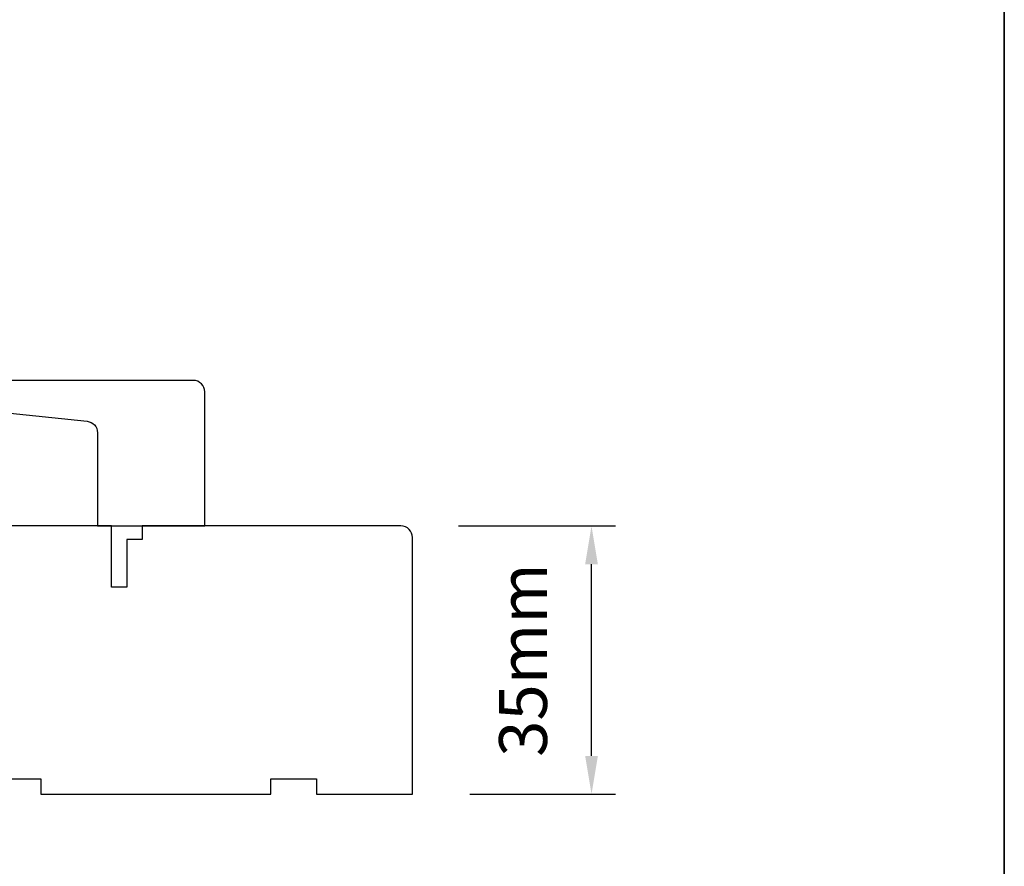
# Model space of a CAD drawing. Extents: x -1661 to 4112, y 2559 to 5102.
# Drawn here: x 2374 to 2502, y 3691 to 3801 of the extents above; entities that cross this region are included whole.
import ezdxf

# ---------------------------------------------------------------- set-up
doc = ezdxf.new("R2010")
doc.units = 0
doc.header["$LTSCALE"] = 250
doc.header["$MEASUREMENT"] = 0
doc.header["$PDMODE"] = 3
doc.header["$PDSIZE"] = -2
doc.layers.get('DEFPOINTS').update_dxf_attribs({"color": 2, "linetype": 'CONTINUOUS'})
for name, color, linetype, lineweight in [('8', 7, 'CONTINUOUS', 35), ('Dimensions', 2, 'CONTINUOUS', 15), ('Wood', 7, 'CONTINUOUS', 25)]:
    doc.layers.add(name, color=color, linetype=linetype, lineweight=lineweight)
doc.styles.add('MODERN', font='tahoma.ttf')
doc.styles.add('ROMANS', font='romans')
doc.dimstyles.new('LWDEC$0', dxfattribs={"dimscale": 5, "dimtxt": 2.5, "dimasz": 2, "dimexe": 1.25, "dimexo": 3.000000000000004, "dimgap": 2, "dimtad": 1, "dimtoh": 1, "dimzin": 1, "dimdsep": 46, "dimtxsty": 'MODERN', "dimcen": 0, "dimdle": 1.5, "dimadec": 0, "dimazin": 0, "dimtfac": 1, "dimtix": 1, "dimtmove": 0, "dimatfit": 3, "dimfxl": 1, "dimtzin": 0, "dimarcsym": 0})

# ---------------------------------------------------------------- blocks, each defined once
blk = doc.blocks.new('*D387')
at = {"layer": 'DEFPOINTS', "color": 0, "transparency": 16777216}
for p in [(2423.253461886286, 3735.283458741187), (2448.114592526915, 3735.283458741187), (2424.75345564924, 3700.283528741182)]:
    blk.add_point(p, dxfattribs=at)
at = {"layer": 'Dimensions', "color": 0, "lineweight": -2, "transparency": 16777216}
for p, q in [((2430.753461886286, 3735.283458741187), (2451.239592526915, 3735.283458741187)), ((2448.114592526915, 3705.283528741182), (2448.114592526915, 3730.283458741187)), ((2432.25345564924, 3700.283528741182), (2451.239592526915, 3700.283528741182))]:
    blk.add_line(p, q, dxfattribs=at)
at = {"layer": 'Dimensions', "color": 0, "transparency": 16777216}
for points in [[(2447.281259193581, 3730.283458741187), (2448.947925860248, 3730.283458741187), (2448.114592526915, 3735.283458741187)], [(2447.281259193581, 3705.283528741182), (2448.947925860248, 3705.283528741182), (2448.114592526915, 3700.283528741182)]]:
    blk.add_solid(points, dxfattribs=at)
at = {"layer": 'Dimensions', "color": 0, "transparency": 16777216, "insert": (2439.989592526916, 3717.783493741183), "char_height": 6.25, "attachment_point": 5, "rotation": 90, "style": 'ROMANS'}
blk.add_mtext('35mm', dxfattribs=at)

msp = doc.modelspace()

# ---------------------------------------------------------------- linework, layer by layer
at = {"layer": '8', "linetype": 'Continuous'}
msp.add_lwpolyline([(1836.22973668843, 4014.293115339664), (2501.971360511088, 4014.293115339664), (2501.971360511088, 3580.377951156072), (1836.22973668843, 3580.377951156072)], close=True, dxfattribs=at)
at = {"layer": 'Wood'}
msp.add_lwpolyline([(2369.653769218938, 3752.783423741188), (2369.653769218938, 3751.634032106427, 0.3838640350354155), (2370.996973837617, 3750.142252246937), (2382.310536373028, 3748.95314890852, -0.3838640350354156), (2383.653740991707, 3747.46136904903), (2383.653740991707, 3735.283458741185), (2397.653712991712, 3735.283458741185), (2397.653712991712, 3752.783423741188, 0.414213562373095), (2396.153715991706, 3754.283420741187), (2393.153721991708, 3754.283420741187), (2371.153766218929, 3754.283420741187, 0.414213562373095)], format="xyb", close=True, dxfattribs=at)
msp.add_lwpolyline([(2360.253584649246, 3702.283524741179), (2376.253552649236, 3702.283524741179), (2376.253552649236, 3700.28352874118), (2406.253492649252, 3700.28352874118), (2406.253492649252, 3702.283524741179), (2412.253480649248, 3702.283524741179), (2412.253480649248, 3700.28352874118), (2424.753455649239, 3700.28352874118), (2424.753455649239, 3733.783461741179, 0.414213562373095), (2423.253458649247, 3735.283458741185), (2389.503526149245, 3735.283458741185), (2389.503526149245, 3733.533462241176), (2387.503530149246, 3733.533462241176), (2387.503530149246, 3727.283474741183), (2385.503534149248, 3727.283474741183), (2385.503534149248, 3735.283458741185), (2357.253590649241, 3735.283458741185, 0.414213562373095)], format="xyb", dxfattribs=at)

# ---------------------------------------------------------------- dimensions: what is measured, and where the dimension line sits
at = {"layer": 'Dimensions'}
dim = msp.add_linear_dim(base=(2448.114592526915, 3735.283458741187), p1=(2424.753455649239, 3700.28352874118), p2=(2423.253461886285, 3735.283458741185), angle=90, dimstyle='LWDEC$0', override={"dimscale": 2.5, "dimexe": 1.25, "dimexo": 3, "dimgap": 2, "dimdec": 0, "dimzin": 11, "dimpost": 'mm', "dimtxsty": 'ROMANS', "dimadec": 2, "dimtdec": 0, "dimfxl": 1.25, "dimfrac": 2, "dimarcsym": 1}, dxfattribs=at)
dim.commit()
dim.dimension.update_dxf_attribs({"geometry": '*D387', "text_midpoint": (2448.114592526916, 3717.783493741183), "dimtype": 160})

doc.saveas('drawing.dxf')
